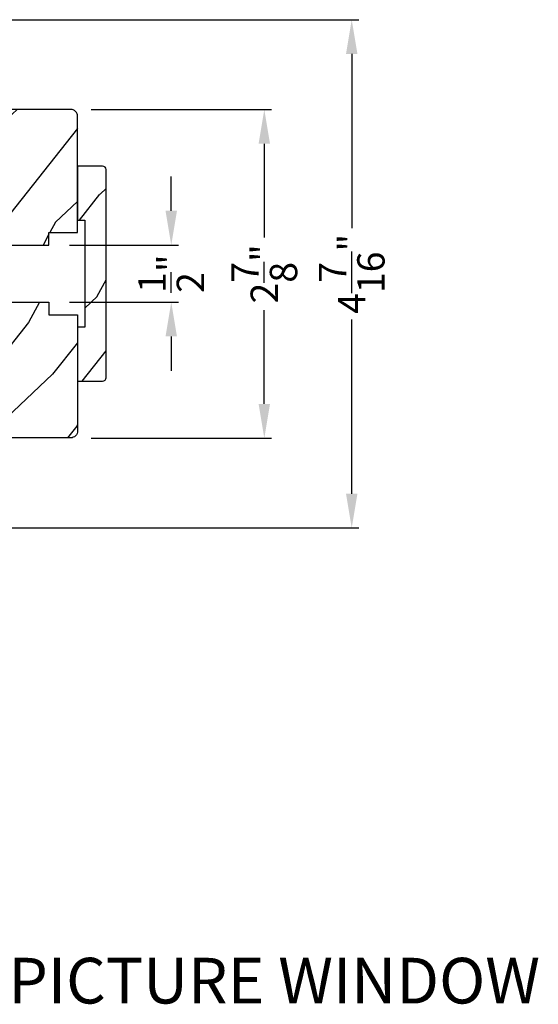
# Model space of a CAD drawing. Extents: x 0 to 68, y 0 to 44.
# Drawn here: x 26.9 to 31.5, y 24 to 32.6 of the extents above; entities that cross this region are included whole.
import ezdxf

# ---------------------------------------------------------------- set-up
doc = ezdxf.new("R2010")
doc.units = 0
doc.header["$LTSCALE"] = 2
doc.header["$MEASUREMENT"] = 0
doc.header["$PDMODE"] = 3
doc.layers.get('0').update_dxf_attribs({"linetype": 'CONTINUOUS'})
doc.layers.get('DEFPOINTS').update_dxf_attribs({"color": 3, "linetype": 'CONTINUOUS'})
doc.styles.add('Arial', font='arial.ttf')
doc.styles.get("Standard").update_dxf_attribs({"font": 'arial.ttf'})
doc.dimstyles.get("Standard").update_dxf_attribs({"dimtxt": 0.24, "dimasz": 0.3, "dimexe": 0.0625, "dimexo": 0.18, "dimgap": 0.09, "dimtad": 0, "dimdec": 4, "dimzin": 0, "dimdsep": 46, "dimlunit": 4, "dimtxsty": 'STANDARD', "dimcen": 0, "dimadec": 5, "dimazin": 0, "dimtfac": 1, "dimtdec": 4, "dimtofl": 0, "dimtmove": 2, "dimatfit": 3, "dimfxl": 1, "dimtolj": 1, "dimtzin": 0, "dimarcsym": 0})

# ---------------------------------------------------------------- blocks, each defined once
blk = doc.blocks.new('*D383')
at = {"color": 0, "lineweight": -2, "transparency": 16777216}
for p, q in [((27.5584, 31.855), (29.1372, 31.855)), ((29.0747, 31.555), (29.0747, 30.7323)), ((29.0747, 29.2756), (29.0747, 30.0982)), ((27.5586, 28.9756), (29.1372, 28.9756))]:
    blk.add_line(p, q, dxfattribs=at)
at = {"color": 0, "transparency": 16777216}
for points in [[(29.0247, 31.555), (29.1247, 31.555), (29.0747, 31.855)], [(29.0247, 29.2756), (29.1247, 29.2756), (29.0747, 28.9756)]]:
    blk.add_solid(points, dxfattribs=at)
at = {"layer": 'DEFPOINTS', "color": 0, "transparency": 16777216}
for p in [(27.3784, 31.855), (29.0747, 31.855), (27.3786, 28.9756)]:
    blk.add_point(p, dxfattribs=at)
at = {"color": 0, "transparency": 16777216, "insert": (29.0747, 30.4153), "char_height": 0.24, "attachment_point": 5, "rotation": 90}
blk.add_mtext('\\A1;2{\\H1x;\\S7/8;}"', dxfattribs=at)
blk = doc.blocks.new('*D345')
at = {"color": 0, "lineweight": -2, "transparency": 16777216}
for p, q in [((26.1928, 32.641), (29.9031, 32.641)), ((29.8406, 32.341), (29.8406, 30.8166)), ((29.8406, 28.4896), (29.8406, 30.014)), ((26.1737, 28.1896), (29.9031, 28.1896))]:
    blk.add_line(p, q, dxfattribs=at)
at = {"color": 0, "transparency": 16777216}
for points in [[(29.7906, 32.341), (29.8906, 32.341), (29.8406, 32.641)], [(29.7906, 28.4896), (29.8906, 28.4896), (29.8406, 28.1896)]]:
    blk.add_solid(points, dxfattribs=at)
at = {"layer": 'DEFPOINTS', "color": 0, "transparency": 16777216}
for p in [(26.0128, 32.641), (25.9937, 28.1896), (29.8406, 28.1896)]:
    blk.add_point(p, dxfattribs=at)
at = {"color": 0, "transparency": 16777216, "insert": (29.8406, 30.4153), "char_height": 0.24, "attachment_point": 5, "rotation": 90}
blk.add_mtext('\\A1;4{\\H1x;\\S7/16;}"', dxfattribs=at)
blk = doc.blocks.new('*D346')
at = {"color": 0, "lineweight": -2, "transparency": 16777216}
for p, q in [((28.2594, 30.967), (28.2594, 31.267)), ((27.3684, 30.667), (28.3219, 30.667)), ((27.3684, 30.167), (28.3219, 30.167)), ((28.2594, 29.867), (28.2594, 29.567))]:
    blk.add_line(p, q, dxfattribs=at)
at = {"color": 0, "transparency": 16777216}
for points in [[(28.2094, 30.967), (28.3094, 30.967), (28.2594, 30.667)], [(28.2094, 29.867), (28.3094, 29.867), (28.2594, 30.167)]]:
    blk.add_solid(points, dxfattribs=at)
at = {"layer": 'DEFPOINTS', "color": 0, "transparency": 16777216}
for p in [(27.1884, 30.667), (28.2594, 30.667), (27.1884, 30.167)]:
    blk.add_point(p, dxfattribs=at)
at = {"color": 0, "transparency": 16777216, "insert": (28.2594, 30.417), "char_height": 0.24, "attachment_point": 5, "rotation": 90}
blk.add_mtext('\\A1;{\\H1x;\\S1/2;}"', dxfattribs=at)

msp = doc.modelspace()

# ---------------------------------------------------------------- hatches: boundary and pattern name
h = msp.add_hatch()
h.set_pattern_fill('WOOD2', color=256, angle=25, style=0)
h.set_pattern_definition([(241.8699, (-120.60248, -25.93905), (1.8736867, 3.08047044), [0.5, -4.5]), (231.5651, (-119.9319, -25.95737), (-0.4836882, -1.3289269), [1.118034, -1.118034]), (223.4349, (-119.7206, -26.41053), (-1.3899984, -1.75154305), [0.632456, -2.529822])])
edge = h.paths.add_edge_path()
edge.add_line((27.18839, 30.77696), (27.43839, 30.77696))
edge.add_line((27.43839, 30.77696), (27.43839, 31.79496))
edge.add_arc((27.37839, 31.79496), 0.06, 0, 90)
edge.add_line((27.37839, 31.85496), (25.7832, 31.85496))
edge.add_line((25.7832, 31.85496), (25.75763, 31.70996))
edge.add_line((25.75763, 31.70996), (25.67496, 31.70996))
edge.add_line((25.67496, 31.70996), (25.6494, 31.85496))
edge.add_line((25.6494, 31.85496), (25.23139, 31.85496))
edge.add_line((25.23139, 31.85496), (25.23139, 31.70996))
edge.add_line((25.23139, 31.70996), (25.13139, 31.70996))
edge.add_line((25.13139, 31.70996), (25.13139, 31.76096))
edge.add_line((25.13139, 31.76096), (25.03539, 31.76096))
edge.add_arc((25.03539, 31.63596), 0.125, 90, 180)
edge.add_line((24.91039, 31.63596), (24.91039, 30.88596))
edge.add_arc((25.03539, 30.88596), 0.125, 180, 270)
edge.add_line((25.03539, 30.76096), (25.13139, 30.76096))
edge.add_line((25.13139, 30.76096), (25.13139, 30.81196))
edge.add_line((25.13139, 30.81196), (25.23139, 30.81196))
edge.add_line((25.23139, 30.81196), (25.23139, 30.66696))
edge.add_line((25.23139, 30.66696), (27.18839, 30.66696))
edge.add_line((27.18839, 30.66696), (27.18839, 30.77696))
h = msp.add_hatch()
h.set_pattern_fill('WOOD2', color=256, angle=205, style=0, pattern_type=2)
h.set_pattern_definition([(61.8699, (-44.22365, 20.99465), (-1.8736867, -3.08047044), [0.5, -4.5]), (51.5651, (-44.89422, 21.01297), (0.4836882, 1.328927), [1.118034, -1.118034]), (43.4349, (-45.10553, 21.46613), (1.3899984, 1.751543), [0.632456, -2.529822])])
edge = h.paths.add_edge_path()
edge.add_line((27.43839, 31.35821), (27.43839, 30.88521))
edge.add_line((27.43839, 30.88521), (27.50139, 30.88521))
edge.add_line((27.50139, 30.88521), (27.50139, 29.94871))
edge.add_line((27.50139, 29.94871), (27.43839, 29.94871))
edge.add_line((27.43839, 29.94871), (27.43839, 29.47571))
edge.add_line((27.43839, 29.47571), (27.65839, 29.47571))
edge.add_arc((27.65839, 29.50571), 0.03, 270, 360)
edge.add_line((27.68839, 29.50571), (27.68839, 31.32821))
edge.add_arc((27.65839, 31.32821), 0.03, 0, 90)
edge.add_line((27.65839, 31.35821), (27.43839, 31.35821))
h = msp.add_hatch()
h.set_pattern_fill('WOOD2', color=256, angle=25, style=0)
h.set_pattern_definition([(241.8699, (-120.60248, -26.37655), (1.8736867, 3.08047044), [0.5, -4.5]), (231.5651, (-119.9319, -26.39487), (-0.4836882, -1.3289269), [1.118034, -1.118034]), (223.4349, (-119.7206, -26.84803), (-1.3899984, -1.75154305), [0.632456, -2.529822])])
edge = h.paths.add_edge_path()
edge.add_line((27.18839, 30.05696), (27.43839, 30.05696))
edge.add_line((27.43839, 30.05696), (27.43839, 29.03896))
edge.add_arc((27.37839, 29.03896), 0.06, 270, 360, ccw=False)
edge.add_line((27.37839, 28.97896), (25.7832, 28.97896))
edge.add_line((25.7832, 28.97896), (25.75763, 29.12396))
edge.add_line((25.75763, 29.12396), (25.67496, 29.12396))
edge.add_line((25.67496, 29.12396), (25.6494, 28.97896))
edge.add_line((25.6494, 28.97896), (25.23139, 28.97896))
edge.add_line((25.23139, 28.97896), (25.23139, 29.12396))
edge.add_line((25.23139, 29.12396), (25.13139, 29.12396))
edge.add_line((25.13139, 29.12396), (25.13139, 29.07296))
edge.add_line((25.13139, 29.07296), (25.03539, 29.07296))
edge.add_arc((25.03539, 29.19796), 0.125, 180, 270, ccw=False)
edge.add_line((24.91039, 29.19796), (24.91039, 29.94796))
edge.add_arc((25.03539, 29.94796), 0.125, 90, 180, ccw=False)
edge.add_line((25.03539, 30.07296), (25.13139, 30.07296))
edge.add_line((25.13139, 30.07296), (25.13139, 30.02196))
edge.add_line((25.13139, 30.02196), (25.23139, 30.02196))
edge.add_line((25.23139, 30.02196), (25.23139, 30.16696))
edge.add_line((25.23139, 30.16696), (27.18839, 30.16696))
edge.add_line((27.18839, 30.16696), (27.18839, 30.05696))

# ---------------------------------------------------------------- linework, layer by layer
for points in [[(27.18839, 30.77696), (27.43839, 30.77696), (27.43839, 31.79496, 0.4142136), (27.37839, 31.85496), (25.7832, 31.85496), (25.75763, 31.70996), (25.67496, 31.70996), (25.6494, 31.85496), (25.23139, 31.85496), (25.23139, 31.70996), (25.13139, 31.70996), (25.13139, 31.76096), (25.03539, 31.76096, 0.4142136), (24.91039, 31.63596), (24.91039, 30.88596, 0.4142136), (25.03539, 30.76096), (25.13139, 30.76096), (25.13139, 30.81196), (25.23139, 30.81196), (25.23139, 30.66696), (27.18839, 30.66696)], [(27.43839, 31.35821), (27.43839, 30.88521), (27.50139, 30.88521), (27.50139, 29.94871), (27.43839, 29.94871), (27.43839, 29.47571), (27.65839, 29.47571, 0.4142136), (27.68839, 29.50571), (27.68839, 31.32821, 0.4142136), (27.65839, 31.35821)], [(27.18839, 30.05696), (27.43839, 30.05696), (27.43839, 29.03896, -0.4142136), (27.37839, 28.97896), (25.7832, 28.97896), (25.75763, 29.12396), (25.67496, 29.12396), (25.6494, 28.97896), (25.23139, 28.97896), (25.23139, 29.12396), (25.13139, 29.12396), (25.13139, 29.07296), (25.03539, 29.07296, -0.4142136), (24.91039, 29.19796), (24.91039, 29.94796, -0.4142136), (25.03539, 30.07296), (25.13139, 30.07296), (25.13139, 30.02196), (25.23139, 30.02196), (25.23139, 30.16696), (27.18839, 30.16696)]]:
    msp.add_lwpolyline(points, format="xyb", close=True)

# ---------------------------------------------------------------- texts
at = {"style": 'Arial'}
msp.add_text('%%UPREMIUM COASTAL SG CASEMENT PICTURE WINDOW', height=0.4, dxfattribs=at).set_placement((18.01214, 24.02487))

# ---------------------------------------------------------------- dimensions: what is measured, and where the dimension line sits
for base, p1, p2, picture, middle in [((29.8406, 28.18956), (26.01279, 32.64096), (25.99371, 28.18956), '*D345', (29.8406, 30.41526)), ((29.07467, 31.85496), (27.37863, 28.97556), (27.37839, 31.85496), '*D383', (29.07467, 30.41526)), ((28.25937, 30.66696), (27.18839, 30.16696), (27.18839, 30.66696), '*D346', (28.25937, 30.41696))]:
    dim = msp.add_linear_dim(base=base, p1=p1, p2=p2, angle=90, dimstyle='STANDARD', override={"dimpost": '\\X'})
    dim.commit()
    dim.dimension.update_dxf_attribs({"geometry": picture, "text_midpoint": middle})

doc.saveas('drawing.dxf')
